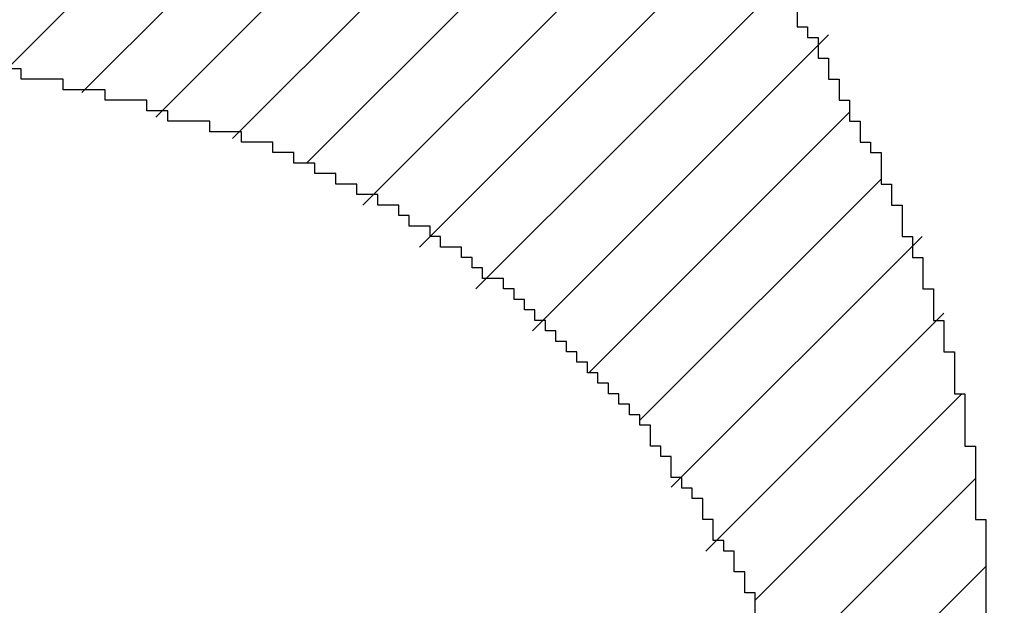
# Model space of a CAD drawing. Units: millimetres. Extents: x 0 to 420, y 0 to 297.
# Drawn here: x 183 to 183, y 114 to 114 of the extents above; entities that cross this region are included whole.
import ezdxf
from ezdxf.enums import TextEntityAlignment as Align

# ---------------------------------------------------------------- set-up
doc = ezdxf.new("R2010")
doc.units = ezdxf.units.MM
doc.layers.add('Default', color=7, linetype='Continuous')
doc.layers.add('R2V', color=7, linetype='Continuous')
doc.styles.add('SEACAD_Solid_Edge_ISO', font='seiso.ttf')
doc.dimstyles.new('Siemens', dxfattribs={"dimtxt": 5, "dimasz": 5, "dimexe": 2.5, "dimexo": 0, "dimgap": 2.5, "dimtad": 1, "dimtxsty": 'SEACAD_Solid_Edge_ISO', "dimblk1": '_SE_FILLED', "dimblk2": '_SE_FILLED', "dimsah": 1, "dimcen": 2.5, "dimadec": 1, "dimazin": 0, "dimtfac": 1, "dimtmove": 0, "dimatfit": 3, "dimfxl": 1, "dimtolj": 1, "dimarcsym": 0})

# ---------------------------------------------------------------- blocks, each defined once
blk = doc.blocks.new('DMBLK3')
at = {"layer": 'Default', "linetype": 'Continuous'}
for points in [[(171.69753, 182.89168), (173.36419, 182.89168), (172.53086, 187.89168)], [(171.69753, 113.88745), (172.53086, 108.88745), (173.36419, 113.88745)]]:
    blk.add_hatch(color=7, dxfattribs=at).paths.add_polyline_path(points)
at = {"layer": 'Default', "color": 7, "linetype": 'Continuous'}
for p, q in [((190.06633, 187.89168), (170.03086, 187.89168)), ((172.53086, 187.89168), (172.53086, 108.88745)), ((181.87785, 108.88745), (170.03086, 108.88745))]:
    blk.add_line(p, q, dxfattribs=at)
at = {"layer": 'Default', "color": 7, "linetype": 'Continuous', "style": 'SEACAD_Solid_Edge_ISO'}
blk.add_text('79', height=5, rotation=90, dxfattribs=at).set_placement((166.28086, 145.26457), align=Align.TOP_LEFT)
blk = doc.blocks.new('_SE_FILLED')
at = {"color": 0}
blk.add_line((0, 0), (-1, 0), dxfattribs=at)
blk.add_solid([(0, 0), (-1, -0.1665), (-1, 0.1665), (0, 0)], dxfattribs=at)
blk = doc.blocks.new('pnap')
at = {"linetype": 'Continuous'}
h = blk.add_hatch(dxfattribs=at)
h.set_pattern_fill('ANSI31', color=114, scale=0.3)
h.set_pattern_definition([(45, (0, 0), (-0.0265165, 0.0265165), [])])
h.paths.add_polyline_path([(0.59887, 1.700565), (0.59322, 1.700565), (0.59322, 1.677966), (0.587571, 1.677966), (0.587571, 1.655367), (0.581921, 1.655367), (0.581921, 1.627119), (0.576271, 1.627119), (0.576271, 1.587571), (0.570621, 1.418079), (0.576271, 1.418079), (0.576271, 1.378531), (0.581921, 1.378531), (0.581921, 1.344633), (0.587571, 1.344633), (0.587571, 1.322034), (0.59322, 1.322034), (0.59322, 1.293785), (0.59887, 1.293785), (0.59887, 1.271186), (0.610169, 1.271186), (0.610169, 1.231638), (0.621469, 1.231638), (0.621469, 1.19774), (0.632768, 1.19774), (0.632768, 1.175141), (0.644068, 1.175141), (0.644068, 1.146893), (0.655367, 1.146893), (0.655367, 1.124294), (0.666667, 1.124294), (0.666667, 1.096045), (0.677966, 1.096045), (0.677966, 1.073446), (0.694915, 1.073446), (0.694915, 1.045198), (0.711864, 1.045198), (0.711864, 1.016949), (0.728814, 1.016949), (0.728814, 0.988701), (0.745763, 0.988701), (0.745763, 0.966102), (0.762712, 0.966102), (0.762712, 0.943503), (0.785311, 0.943503), (0.785311, 0.915254), (0.80791, 0.915254), (0.80791, 0.892655), (0.830508, 0.892655), (0.830508, 0.870056), (0.847458, 0.870056), (0.847458, 0.847458), (0.864407, 0.847458), (0.864407, 0.824859), (0.836158, 0.824859), (0.836158, 0.847458), (0.813559, 0.847458), (0.813559, 0.870056), (0.79096, 0.870056), (0.79096, 0.892655), (0.768362, 0.892655), (0.768362, 0.915254), (0.745763, 0.915254), (0.745763, 0.937853), (0.728814, 0.937853), (0.728814, 0.960452), (0.711864, 0.960452), (0.711864, 0.983051), (0.694915, 0.983051), (0.694915, 1.00565), (0.677966, 1.00565), (0.677966, 1.028249), (0.661017, 1.028249), (0.661017, 1.050847), (0.644068, 1.050847), (0.644068, 1.073446), (0.627119, 1.073446), (0.627119, 1.101695), (0.615819, 1.101695), (0.615819, 1.124294), (0.59887, 1.124294), (0.59887, 1.152542), (0.587571, 1.152542), (0.587571, 1.175141), (0.576271, 1.175141), (0.576271, 1.19774), (0.564972, 1.19774), (0.564972, 1.225989), (0.553672, 1.225989), (0.553672, 1.248588), (0.542373, 1.248588), (0.542373, 1.271186), (0.531073, 1.271186), (0.531073, 1.305085), (0.519774, 1.305085), (0.519774, 1.333333), (0.514124, 1.333333), (0.514124, 1.355932), (0.502825, 1.355932), (0.502825, 1.389831), (0.497175, 1.389831), (0.497175, 1.412429), (0.491525, 1.412429), (0.491525, 1.435028), (0.485876, 1.435028), (0.485876, 1.457627), (0.480226, 1.457627), (0.480226, 1.485876), (0.474576, 1.485876), (0.474576, 1.525424), (0.468927, 1.525424), (0.468927, 1.564972), (0.463277, 1.564972), (0.463277, 1.632768), (0.457627, 1.632768), (0.457627, 1.723164), (0.463277, 1.723164), (0.463277, 1.79096), (0.468927, 1.836158), (0.474576, 1.836158), (0.474576, 1.870056), (0.480226, 1.870056), (0.480226, 1.898305), (0.485876, 1.898305), (0.485876, 1.920904), (0.508475, 2.000004), (0.508475, 1.99435), (0.514124, 1.99435), (0.514124, 2.011299), (0.519774, 2.025423), (0.519774, 2.067797), (0.542373, 2.067797), (0.542373, 2.118644), (0.564972, 2.118644), (0.564972, 2.158192), (0.587571, 2.158192), (0.587571, 2.19209), (0.610169, 2.19209), (0.610169, 2.225989), (0.632768, 2.225989), (0.632768, 2.259887), (0.655367, 2.259887), (0.655367, 2.288136), (0.677966, 2.288136), (0.677966, 2.310734), (0.700565, 2.310734), (0.700565, 2.333333), (0.723164, 2.333333), (0.723164, 2.355932), (0.745763, 2.355932), (0.745763, 2.372881), (0.768362, 2.372881), (0.768362, 2.39548), (0.79096, 2.39548), (0.79096, 2.412429), (0.813559, 2.412429), (0.813559, 2.429379), (0.836158, 2.429379), (0.836158, 2.446328), (0.864407, 2.446328), (0.864407, 2.463277), (0.892655, 2.463277), (0.892655, 2.474576), (0.915254, 2.474576), (0.915254, 2.491525), (0.943503, 2.491525), (0.943503, 2.502825), (0.966102, 2.502825), (0.966102, 2.514124), (0.99435, 2.514124), (0.99435, 2.525424), (1.016949, 2.525424), (1.016949, 2.536723), (1.045198, 2.536723), (1.045198, 2.548023), (1.084746, 2.548023), (1.084746, 2.553672), (1.112994, 2.553672), (1.112994, 2.559322), (1.135593, 2.559322), (1.135593, 2.564972), (1.158192, 2.564972), (1.158192, 2.570621), (1.19209, 2.570621), (1.19209, 2.576271), (1.242938, 2.576271), (1.242938, 2.581921), (1.248588, 2.581921), (1.333333, 2.581921), (1.333333, 2.576271), (1.384181, 2.576271), (1.384181, 2.570621), (1.418079, 2.570621), (1.474582, 2.559322), (1.468927, 2.559322), (1.468927, 2.553672), (1.497175, 2.553672), (1.514122, 2.548023), (1.514124, 2.548023), (1.581919, 2.525424), (1.576271, 2.525424), (1.576271, 2.519774), (1.615819, 2.519774), (1.615819, 2.497175), (1.655367, 2.497175), (1.655367, 2.474576), (1.689266, 2.474576), (1.689266, 2.451977), (1.711864, 2.451977), (1.711864, 2.429379), (1.740113, 2.429379), (1.740113, 2.40678), (1.762712, 2.40678), (1.762712, 2.384181), (1.779661, 2.384181), (1.779661, 2.361582), (1.80226, 2.361582), (1.80226, 2.333333), (1.819209, 2.333333), (1.819209, 2.310734), (1.836158, 2.310734), (1.836158, 2.282486), (1.853107, 2.282486), (1.853107, 2.254237), (1.864407, 2.254237), (1.864407, 2.231638), (1.881356, 2.231638), (1.881356, 2.19774), (1.892655, 2.19774), (1.892655, 2.169492), (1.903955, 2.169492), (1.903955, 2.141243), (1.915254, 2.141243), (1.915254, 2.107345), (1.920904, 2.107345), (1.920904, 2.084746), (1.926554, 2.084746), (1.926554, 2.056497), (1.932203, 2.056497), (1.932203, 2.016949), (1.937853, 2.016949), (1.937853, 1.864407), (1.932203, 1.864407), (1.932203, 1.824859), (1.926554, 1.824859), (1.926554, 1.80226), (1.920904, 1.80226), (1.920904, 1.779661), (1.909605, 1.734467), (1.909605, 1.740113), (1.903955, 1.740113), (1.903955, 1.694915), (1.858757, 1.694915), (1.858757, 1.717514), (1.853107, 1.717514), (1.853107, 1.723164), (1.858757, 1.723164), (1.858757, 1.836158), (1.853107, 1.836158), (1.853107, 1.875706), (1.847458, 1.875706), (1.847458, 1.898305), (1.836158, 1.898305), (1.836158, 1.926554), (1.824859, 1.926554), (1.824859, 1.949153), (1.813559, 1.949153), (1.813559, 1.977401), (1.80226, 1.977401), (1.80226, 2), (1.785311, 2), (1.785311, 2.028249), (1.768362, 2.028249), (1.768362, 2.050847), (1.751412, 2.050847), (1.751412, 2.073446), (1.728814, 2.073446), (1.728814, 2.096045), (1.706215, 2.096045), (1.706215, 2.118644), (1.683616, 2.118644), (1.683616, 2.141243), (1.655367, 2.141243), (1.655367, 2.163842), (1.621469, 2.163842), (1.621469, 2.186441), (1.576271, 2.186441), (1.576271, 2.20904), (1.564972, 2.20904), (1.522597, 2.225989), (1.519774, 2.225989), (1.519774, 2.231638), (1.497175, 2.231638), (1.446328, 2.248588), (1.440678, 2.248588), (1.395476, 2.259887), (1.378531, 2.259887), (1.378531, 2.265537), (1.220339, 2.265537), (1.220339, 2.259887), (1.186441, 2.259887), (1.186441, 2.254237), (1.158192, 2.254237), (1.158192, 2.248588), (1.135593, 2.248588), (1.135593, 2.242938), (1.112994, 2.242938), (1.112994, 2.231638), (1.079096, 2.231638), (1.079096, 2.220339), (1.050847, 2.220339), (1.050847, 2.20904), (1.022599, 2.20904), (1.022599, 2.19774), (0.99435, 2.19774), (0.99435, 2.186441), (0.971751, 2.186441), (0.971751, 2.169492), (0.943503, 2.169492), (0.943503, 2.152542), (0.915254, 2.152542), (0.915254, 2.135593), (0.892655, 2.135593), (0.892655, 2.118644), (0.870056, 2.118644), (0.870056, 2.096045), (0.847458, 2.096045), (0.847458, 2.079096), (0.824859, 2.079096), (0.824859, 2.056497), (0.80226, 2.056497), (0.80226, 2.033898), (0.779661, 2.033898), (0.779661, 2.00565), (0.757062, 2.00565), (0.757062, 1.977401), (0.734463, 1.977401), (0.734463, 1.949153), (0.711864, 1.949153), (0.711864, 1.915254), (0.689266, 1.915254), (0.689266, 1.881356), (0.666667, 1.881356), (0.666667, 1.841808), (0.644068, 1.841808), (0.644068, 1.79096), (0.621469, 1.79096), (0.621469, 1.774011), (0.60452, 1.723167), (0.60452, 1.723164), (0.59887, 1.723164)])
at = {"layer": 'R2V', "color": 114}
for points in [[(1.836158, 2.293785, 0), (1.836158, 2.282486, 0), (1.841808, 2.282486, 0), (1.841808, 2.276836, 0), (1.847458, 2.276836, 0), (1.847458, 2.265537, 0), (1.853107, 2.265537, 0), (1.853107, 2.254237, 0), (1.858757, 2.254237, 0), (1.858757, 2.242938, 0), (1.864407, 2.242938, 0), (1.864407, 2.231638, 0), (1.870056, 2.231638, 0), (1.870056, 2.220339, 0), (1.875706, 2.220339, 0), (1.875706, 2.214689, 0), (1.881356, 2.214689, 0), (1.881356, 2.19774, 0), (1.887006, 2.19774, 0), (1.887006, 2.186441, 0), (1.892655, 2.186441, 0), (1.892655, 2.169492, 0), (1.898305, 2.169492, 0), (1.898305, 2.158192, 0), (1.903955, 2.158192, 0), (1.903955, 2.141243, 0), (1.909605, 2.141243, 0), (1.909605, 2.124294, 0), (1.915254, 2.124294, 0), (1.915254, 2.107345, 0), (1.920904, 2.107345, 0), (1.920904, 2.084746, 0), (1.926554, 2.084746, 0), (1.926554, 2.056497, 0), (1.932203, 2.056497, 0), (1.932203, 2.016949, 0), (1.937853, 2.016949, 0), (1.937853, 1.864407, 0)], [(1.813559, 1.966102, 0), (1.813559, 1.977401, 0), (1.80791, 1.977401, 0), (1.80791, 1.988701, 0), (1.80226, 1.988701, 0), (1.80226, 2, 0), (1.79661, 2, 0), (1.79661, 2.00565, 0), (1.79096, 2.00565, 0), (1.79096, 2.016949, 0), (1.785311, 2.016949, 0), (1.785311, 2.028249, 0), (1.779661, 2.028249, 0), (1.779661, 2.033898, 0), (1.774011, 2.033898, 0), (1.774011, 2.039548, 0), (1.768362, 2.039548, 0), (1.768362, 2.050847, 0), (1.762712, 2.050847, 0), (1.762712, 2.056497, 0), (1.757062, 2.056497, 0), (1.757062, 2.067797, 0), (1.751412, 2.067797, 0), (1.751412, 2.073446, 0), (1.745763, 2.073446, 0), (1.745763, 2.079096, 0), (1.740113, 2.079096, 0), (1.740113, 2.084746, 0), (1.734463, 2.084746, 0), (1.734463, 2.090395, 0), (1.728814, 2.090395, 0), (1.728814, 2.096045, 0), (1.723164, 2.096045, 0), (1.723164, 2.101695, 0), (1.717514, 2.101695, 0), (1.717514, 2.107345, 0), (1.711864, 2.107345, 0), (1.711864, 2.112994, 0), (1.706215, 2.112994, 0), (1.706215, 2.118644, 0), (1.700565, 2.118644, 0), (1.700565, 2.124294, 0), (1.694915, 2.124294, 0), (1.694915, 2.129944, 0), (1.689266, 2.129944, 0), (1.689266, 2.135593, 0), (1.683616, 2.135593, 0), (1.683616, 2.141243, 0), (1.677966, 2.141243, 0), (1.677966, 2.146893, 0), (1.666667, 2.146893, 0), (1.666667, 2.152542, 0), (1.661017, 2.152542, 0), (1.661017, 2.158192, 0), (1.655367, 2.158192, 0), (1.655367, 2.163842, 0), (1.644068, 2.163842, 0), (1.644068, 2.169492, 0), (1.638418, 2.169492, 0), (1.638418, 2.175141, 0), (1.627119, 2.175141, 0), (1.627119, 2.180791, 0), (1.621469, 2.180791, 0), (1.621469, 2.186441, 0), (1.610169, 2.186441, 0), (1.610169, 2.19209, 0), (1.59887, 2.19209, 0), (1.59887, 2.19774, 0), (1.587571, 2.19774, 0), (1.587571, 2.20339, 0), (1.576271, 2.20339, 0), (1.576271, 2.20904, 0), (1.564972, 2.20904, 0), (1.564972, 2.214689, 0), (1.553672, 2.214689, 0), (1.553672, 2.220339, 0), (1.536723, 2.220339, 0), (1.536723, 2.225989, 0), (1.519774, 2.225989, 0), (1.519774, 2.231638, 0), (1.497175, 2.231638, 0), (1.497175, 2.237288, 0), (1.485876, 2.237288, 0), (1.485876, 2.242938, 0), (1.463277, 2.242938, 0), (1.463277, 2.248588, 0), (1.440678, 2.248588, 0), (1.440678, 2.254237, 0), (1.418079, 2.254237, 0), (1.418079, 2.259887, 0), (1.378531, 2.259887, 0)]]:
    blk.add_polyline3d(points, dxfattribs=at)

msp = doc.modelspace()

# ---------------------------------------------------------------- block references
at = {"linetype": 'Continuous', "xscale": 0.823690437298428, "yscale": 0.823690437298428, "zscale": 0.823690437298428}
msp.add_blockref('pnap', (181.87169, 112.45908), dxfattribs=at)

# ---------------------------------------------------------------- dimensions: what is measured, and where the dimension line sits
at = {"layer": 'Default', "color": 7, "linetype": 'Continuous'}
dim = msp.add_linear_dim(base=(172.53086, 108.88745), p1=(190.06633, 187.89168), p2=(181.87785, 108.88745), angle=90, text='\\A1;<>', dimstyle='Siemens', dxfattribs=at)
dim.commit()
dim.dimension.update_dxf_attribs({"geometry": 'DMBLK3', "text_midpoint": (172.53086, 148.38957), "dimtype": 160})

doc.saveas('drawing.dxf')
